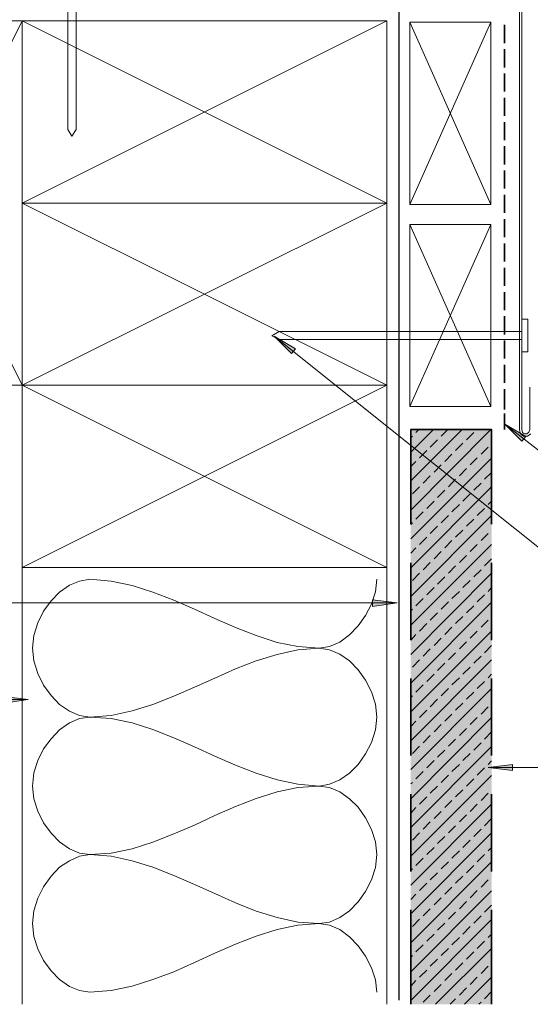
# Model space of a CAD drawing. Units: millimetres. Extents: x 10485 to 11970, y -2014 to -941.
# Drawn here: x 11176 to 11374, y -1699 to -1317 of the extents above; entities that cross this region are included whole.
import ezdxf

# ---------------------------------------------------------------- set-up
doc = ezdxf.new("R2010")
doc.units = ezdxf.units.MM
doc.linetypes.add('DASHED2', pattern=[0.375, 0.25, -0.125])
for name, color, linetype, lineweight in [('Fixings', 3, 'Continuous', 40), ('Flashing 2', 170, 'Continuous', 15), ('Substrate', 7, 'Continuous', 13)]:
    doc.layers.add(name, color=color, linetype=linetype, lineweight=lineweight)
doc.layers.add('Paper', color=1, linetype='DASHED2')
doc.layers.add('PDF_Geometry', color=7, linetype='Continuous', true_color=0xc0c0c0)
doc.layers.add('PDF_Solid Fills', color=7, linetype='Continuous', true_color=0xffffff)

msp = doc.modelspace()

# ---------------------------------------------------------------- linework, layer by layer
at = {"layer": 'Fixings', "lineweight": 13}
for points in [[(11198.01, -1265.8), (11198.01, -1359.89), (11196.42, -1362.54), (11194.83, -1359.89), (11194.83, -1265.8)], [(11370.51, -1438.18), (11276.57, -1438.18), (11273.78, -1439.77), (11276.57, -1441.23), (11370.51, -1441.23)]]:
    msp.add_lwpolyline(points, dxfattribs=at)
msp.add_lwpolyline([(11370.51, -1446), (11372.9, -1446), (11372.9, -1433.4), (11370.51, -1433.4)], close=True, dxfattribs=at)
at = {"layer": 'Flashing 2'}
for points in [[(11373.96, -1477.72), (11372.77, -1478.65), (11371.18, -1478.65), (11369.98, -1477.72), (11369.59, -1476.26), (11369.59, -1295.83, -0.414214), (11371.35, -1294.07), (11438.28, -1294.07, -0.414214)], [(11373.61, -1459.67), (11373.61, -1476.1), (11373.22, -1477.18), (11372.47, -1477.77), (11371.48, -1477.77), (11370.76, -1477.2), (11370.47, -1476.14), (11370.47, -1296.71, -0.414214), (11372.23, -1294.95), (11437.4, -1294.95, -0.414214)]]:
    msp.add_lwpolyline(points, format="xyb", dxfattribs=at)
at = {"layer": 'Paper'}
msp.add_line((11323.01, -1697), (11323.01, -1313.18), dxfattribs=at)
at = {"layer": 'PDF_Geometry', "color": 7, "lineweight": 35}
for points in [[(11363.75, -1325.65), (11363.75, -1319.41)], [(11363.75, -1326.45), (11363.75, -1320.21)], [(11363.75, -1335.07), (11363.75, -1328.84)], [(11363.75, -1335.87), (11363.75, -1329.63)], [(11363.75, -1344.49), (11363.75, -1338.26)], [(11363.75, -1345.29), (11363.75, -1339.05)], [(11363.75, -1353.91), (11363.75, -1347.68)], [(11363.75, -1354.71), (11363.75, -1348.47)], [(11363.75, -1363.34), (11363.75, -1357.1)], [(11363.75, -1364.13), (11363.75, -1357.76)], [(11363.75, -1372.76), (11363.75, -1366.39)], [(11363.75, -1373.55), (11363.75, -1367.18)], [(11363.75, -1382.18), (11363.75, -1375.81)], [(11363.75, -1382.84), (11363.75, -1376.61)], [(11363.75, -1391.47), (11363.75, -1385.23)], [(11363.75, -1392.26), (11363.75, -1386.03)], [(11363.75, -1400.89), (11363.75, -1394.65)], [(11363.75, -1401.68), (11363.75, -1395.45)], [(11363.75, -1410.31), (11363.75, -1404.07)], [(11363.75, -1411.11), (11363.75, -1404.87)], [(11363.75, -1419.73), (11363.75, -1413.49)], [(11363.75, -1420.53), (11363.75, -1414.29)], [(11363.75, -1429.15), (11363.75, -1422.92)], [(11363.75, -1429.95), (11363.75, -1423.71)], [(11363.75, -1438.57), (11363.75, -1432.2)], [(11363.75, -1439.37), (11363.75, -1433)], [(11363.75, -1448), (11363.75, -1441.63)], [(11363.75, -1448.66), (11363.75, -1442.42)], [(11363.75, -1457.28), (11363.75, -1451.05)], [(11363.75, -1458.08), (11363.75, -1451.84)], [(11363.75, -1466.71), (11363.75, -1460.47)], [(11363.75, -1468.3), (11363.75, -1461.26)], [(11363.75, -1476.13), (11363.75, -1469.89)]]:
    msp.add_lwpolyline(points, dxfattribs=at)
at = {"layer": 'PDF_Geometry', "color": 7, "lineweight": 9}
for points in [[(11274.71, -1439.9), (11281.34, -1446.67), (11282.94, -1444.81)], [(11363.88, -1474), (11370.51, -1480.64), (11372.11, -1478.78)], [(11322.21, -1543.27), (11312.79, -1542.08), (11312.79, -1544.6)], [(11179.43, -1580.69), (11170.01, -1579.5), (11170.01, -1582.02)], [(11357.51, -1606.96), (11366.93, -1608.16), (11366.93, -1605.77)]]:
    msp.add_lwpolyline(points, close=True, dxfattribs=at)
for points in [[(11274.71, -1439.9), (11429.43, -1563.71), (11568.79, -1563.71)], [(11363.88, -1474), (11414.04, -1512.88), (11568.79, -1512.88)], [(11322.21, -1543.27), (10937.4, -1543.27), (10902.9, -1543.27)], [(11179.43, -1580.69), (10937.4, -1580.69), (10811.34, -1580.69)], [(11357.51, -1606.96), (11568.79, -1606.96)]]:
    msp.add_lwpolyline(points, dxfattribs=at)
at = {"layer": 'PDF_Geometry', "lineweight": 13}
for points in [[(11327.52, -1484.88), (11336.28, -1476.13)], [(11327.52, -1496.03), (11347.43, -1476.13)], [(11327.52, -1507.31), (11358.57, -1476.13)], [(11327.52, -1479.31), (11328.18, -1478.65)], [(11329.51, -1477.32), (11330.71, -1476.13)], [(11339.33, -1478.65), (11341.85, -1476.13)], [(11349.15, -1480.11), (11351.94, -1477.32)], [(11335.08, -1482.89), (11337.87, -1480.11)], [(11344.9, -1484.22), (11347.69, -1481.43)], [(11354.72, -1485.68), (11357.51, -1482.89)], [(11330.97, -1487.01), (11333.76, -1484.22)], [(11340.66, -1488.47), (11343.44, -1485.68)], [(11327.52, -1518.46), (11358.84, -1487.14)], [(11327.52, -1490.46), (11329.51, -1488.47)], [(11336.54, -1492.58), (11339.33, -1489.79)], [(11350.48, -1489.79), (11353.26, -1487.01)], [(11332.3, -1496.83), (11335.08, -1494.04)], [(11346.36, -1494.04), (11349.15, -1491.25)], [(11356.05, -1495.37), (11358.84, -1492.71)], [(11342.12, -1498.29), (11344.9, -1495.37)], [(11351.94, -1499.61), (11354.72, -1496.83)], [(11327.52, -1529.6), (11358.84, -1498.29)], [(11328.18, -1501.07), (11330.97, -1498.29)], [(11337.87, -1502.4), (11340.66, -1499.61)], [(11347.69, -1503.86), (11350.48, -1501.07)], [(11333.76, -1506.65), (11336.54, -1503.86)], [(11343.44, -1507.97), (11346.36, -1505.19)], [(11357.51, -1505.19), (11358.84, -1503.86)], [(11327.52, -1540.75), (11358.84, -1509.43)], [(11329.51, -1510.76), (11332.3, -1507.97)], [(11339.33, -1512.22), (11342.12, -1509.43)], [(11353.26, -1509.43), (11356.05, -1506.65)], [(11327.52, -1512.88), (11328.18, -1512.22)], [(11349.15, -1513.55), (11351.94, -1510.76)], [(11335.08, -1516.33), (11337.87, -1513.55)], [(11344.9, -1517.79), (11347.69, -1515.01)], [(11354.72, -1519.12), (11357.51, -1516.33)], [(11327.52, -1551.9), (11358.84, -1520.58)], [(11330.97, -1520.58), (11333.76, -1517.79)], [(11340.66, -1521.91), (11343.44, -1519.12)], [(11350.48, -1523.37), (11353.26, -1520.58)], [(11327.52, -1524.03), (11329.51, -1521.91)], [(11336.54, -1526.15), (11339.33, -1523.37)], [(11346.36, -1527.61), (11349.15, -1524.83)], [(11332.3, -1530.4), (11335.08, -1527.61)], [(11356.05, -1528.94), (11358.84, -1526.15)], [(11327.52, -1563.17), (11358.84, -1531.73)], [(11328.18, -1534.51), (11330.97, -1531.73)], [(11342.12, -1531.73), (11344.9, -1528.94)], [(11351.94, -1533.19), (11354.72, -1530.4)], [(11314.38, -1534.11), (11313.85, -1538.89), (11312.39, -1543.67), (11310.01, -1548.05), (11307.22, -1552.16), (11303.77, -1555.61), (11300.05, -1558.4), (11296.07, -1560.12), (11292.09, -1560.79), (11296.07, -1561.45), (11300.05, -1563.04), (11303.77, -1565.7), (11307.22, -1569.15), (11310.01, -1573.13), (11312.39, -1577.64), (11313.85, -1582.41), (11314.38, -1587.46), (11313.85, -1592.37), (11312.39, -1597.28), (11310.01, -1601.66), (11307.22, -1605.77), (11303.77, -1609.22), (11300.05, -1611.74), (11296.07, -1613.47), (11292.09, -1614.13), (11296.07, -1614.66), (11300.05, -1616.38), (11303.77, -1619.04), (11307.22, -1622.36), (11310.01, -1626.47), (11312.39, -1630.98), (11313.85, -1635.76), (11314.38, -1640.67), (11313.85, -1645.71), (11312.39, -1650.49), (11310.01, -1655), (11307.22, -1658.98), (11303.77, -1662.43), (11300.05, -1665.08), (11296.07, -1666.81), (11292.09, -1667.34), (11296.07, -1668), (11300.05, -1669.73), (11303.77, -1672.51), (11307.22, -1675.96), (11310.01, -1680.08), (11312.39, -1684.59), (11313.85, -1689.23), (11314.38, -1694.01)], [(11337.87, -1535.97), (11340.66, -1533.19)], [(11347.69, -1537.3), (11350.48, -1534.51)], [(11333.76, -1540.09), (11336.54, -1537.3)], [(11343.44, -1541.54), (11346.36, -1538.76)], [(11353.26, -1542.87), (11356.05, -1540.09)], [(11357.51, -1538.76), (11358.84, -1537.3)], [(11327.52, -1574.32), (11358.84, -1543)], [(11329.51, -1544.33), (11332.3, -1541.54)], [(11339.33, -1545.66), (11342.12, -1542.87)], [(11327.52, -1546.32), (11328.18, -1545.66)], [(11335.08, -1549.9), (11337.87, -1547.12)], [(11349.15, -1547.12), (11351.94, -1544.33)], [(11330.97, -1554.15), (11333.76, -1551.23)], [(11344.9, -1551.23), (11347.69, -1548.45)], [(11354.72, -1552.69), (11357.51, -1549.9)], [(11327.52, -1585.47), (11358.84, -1554.15)], [(11340.66, -1555.48), (11343.44, -1552.69)], [(11350.48, -1556.94), (11353.26, -1554.15)], [(11327.52, -1557.6), (11329.51, -1555.48)], [(11336.54, -1559.72), (11339.33, -1556.94)], [(11346.36, -1561.05), (11349.15, -1558.26)], [(11332.3, -1563.84), (11335.08, -1561.05)], [(11342.12, -1565.3), (11344.9, -1562.51)], [(11356.05, -1562.51), (11358.84, -1559.72)], [(11327.52, -1596.61), (11358.84, -1565.3)], [(11328.18, -1568.08), (11330.97, -1565.3)], [(11337.87, -1569.41), (11340.66, -1566.62)], [(11351.94, -1566.62), (11354.72, -1563.84)], [(11347.69, -1570.87), (11350.48, -1568.08)], [(11333.76, -1573.66), (11336.54, -1570.87)], [(11343.44, -1574.98), (11346.36, -1572.2)], [(11353.26, -1576.44), (11356.05, -1573.66)], [(11357.51, -1572.2), (11358.84, -1570.87)], [(11327.52, -1607.76), (11358.84, -1576.44)], [(11329.51, -1577.77), (11332.3, -1574.98)], [(11339.33, -1579.23), (11342.12, -1576.44)], [(11349.15, -1580.56), (11351.94, -1577.77)], [(11327.52, -1579.89), (11328.18, -1579.23)], [(11335.08, -1583.48), (11337.87, -1580.56)], [(11344.9, -1584.8), (11347.69, -1582.02)], [(11330.97, -1587.59), (11333.76, -1584.8)], [(11354.72, -1586.26), (11357.51, -1583.48)], [(11327.52, -1619.04), (11358.84, -1587.59)], [(11327.52, -1591.04), (11329.51, -1589.05)], [(11340.66, -1589.05), (11343.44, -1586.26)], [(11350.48, -1590.38), (11353.26, -1587.59)], [(11336.54, -1593.16), (11339.33, -1590.38)], [(11346.36, -1594.62), (11349.15, -1591.84)], [(11356.05, -1595.95), (11358.84, -1593.16)], [(11332.3, -1597.41), (11335.08, -1594.62)], [(11342.12, -1598.74), (11344.9, -1595.95)], [(11327.52, -1630.19), (11358.84, -1598.87)], [(11328.18, -1601.52), (11330.97, -1598.74)], [(11337.87, -1602.98), (11340.66, -1600.2)], [(11351.94, -1600.2), (11354.72, -1597.41)], [(11333.76, -1607.1), (11336.54, -1604.31)], [(11347.69, -1604.31), (11350.48, -1601.52)], [(11357.51, -1605.77), (11358.84, -1604.44)], [(11329.51, -1611.34), (11332.3, -1608.56)], [(11343.44, -1608.56), (11346.36, -1605.77)], [(11353.26, -1609.88), (11356.05, -1607.1)], [(11327.52, -1641.33), (11358.84, -1610.02)], [(11339.33, -1612.8), (11342.12, -1609.88)], [(11349.15, -1614.13), (11351.94, -1611.34)], [(11327.52, -1613.33), (11328.18, -1612.8)], [(11335.08, -1616.92), (11337.87, -1614.13)], [(11344.9, -1618.38), (11347.69, -1615.59)], [(11330.97, -1621.16), (11333.76, -1618.38)], [(11340.66, -1622.49), (11343.44, -1619.7)], [(11354.72, -1619.7), (11357.51, -1616.92)], [(11327.52, -1652.48), (11358.84, -1621.16)], [(11327.52, -1624.61), (11329.51, -1622.49)], [(11336.54, -1626.74), (11339.33, -1623.95)], [(11350.48, -1623.95), (11353.26, -1621.16)], [(11346.36, -1628.06), (11349.15, -1625.28)], [(11356.05, -1629.52), (11358.84, -1626.74)], [(11332.3, -1630.85), (11335.08, -1628.06)], [(11342.12, -1632.31), (11344.9, -1629.52)], [(11351.94, -1633.64), (11354.72, -1630.85)], [(11327.52, -1663.62), (11358.84, -1632.31)], [(11328.18, -1635.09), (11330.97, -1632.31)], [(11337.87, -1636.42), (11340.66, -1633.64)], [(11347.69, -1637.88), (11350.48, -1635.09)], [(11333.76, -1640.67), (11336.54, -1637.88)], [(11343.44, -1642.13), (11346.36, -1639.21)], [(11357.51, -1639.21), (11358.84, -1637.88)], [(11329.51, -1644.91), (11332.3, -1642.13)], [(11353.26, -1643.45), (11356.05, -1640.67)], [(11327.52, -1674.9), (11358.84, -1643.45)], [(11327.52, -1646.9), (11328.18, -1646.24)], [(11339.33, -1646.24), (11342.12, -1643.45)], [(11349.15, -1647.7), (11351.94, -1644.91)], [(11335.08, -1650.49), (11337.87, -1647.7)], [(11344.9, -1651.81), (11347.69, -1649.03)], [(11354.72, -1653.27), (11357.51, -1650.49)], [(11330.97, -1654.6), (11333.76, -1651.81)], [(11340.66, -1656.06), (11343.44, -1653.27)], [(11327.52, -1686.05), (11358.84, -1654.73)], [(11327.52, -1658.05), (11329.51, -1656.06)], [(11336.54, -1660.17), (11339.33, -1657.39)], [(11350.48, -1657.39), (11353.26, -1654.6)], [(11332.3, -1664.42), (11335.08, -1661.63)], [(11346.36, -1661.63), (11349.15, -1658.85)], [(11356.05, -1662.96), (11358.84, -1660.31)], [(11327.52, -1697.2), (11358.84, -1665.88)], [(11328.18, -1668.53), (11330.97, -1665.75)], [(11342.12, -1665.75), (11344.9, -1662.96)], [(11351.94, -1667.21), (11354.72, -1664.42)], [(11337.87, -1669.99), (11340.66, -1667.21)], [(11347.69, -1671.45), (11350.48, -1668.53)], [(11333.76, -1674.24), (11336.54, -1671.45)], [(11343.44, -1675.57), (11346.36, -1672.78)], [(11357.51, -1672.78), (11358.84, -1671.45)], [(11329.51, -1678.35), (11332.3, -1675.57)], [(11337.08, -1698.66), (11358.84, -1677.03)], [(11339.33, -1679.81), (11342.12, -1677.03)], [(11353.26, -1677.03), (11356.05, -1674.24)], [(11327.52, -1680.48), (11328.18, -1679.81)], [(11335.08, -1683.93), (11337.87, -1681.14)], [(11349.15, -1681.14), (11351.94, -1678.35)], [(11344.9, -1685.39), (11347.69, -1682.6)], [(11354.72, -1686.71), (11357.51, -1683.93)], [(11330.97, -1688.17), (11333.76, -1685.39)], [(11340.66, -1689.5), (11343.44, -1686.71)], [(11348.35, -1698.66), (11358.84, -1688.17)], [(11350.48, -1690.96), (11353.26, -1688.17)], [(11327.52, -1691.62), (11329.51, -1689.5)], [(11336.54, -1693.75), (11339.33, -1690.96)], [(11346.36, -1695.07), (11349.15, -1692.29)], [(11332.3, -1697.86), (11335.08, -1695.07)], [(11356.05, -1696.53), (11358.84, -1693.75)], [(11342.78, -1698.66), (11344.9, -1696.53)], [(11353.93, -1698.66), (11354.72, -1697.86)]]:
    msp.add_lwpolyline(points, dxfattribs=at)
at = {"layer": 'PDF_Geometry', "lineweight": 35}
for points in [[(11358.84, -1512.75), (11358.84, -1476.13), (11327.52, -1476.13), (11327.52, -1512.75)], [(11327.52, -1527.74), (11327.52, -1557.6)], [(11358.84, -1557.6), (11358.84, -1527.74)], [(11327.52, -1572.46), (11327.52, -1602.32)], [(11358.84, -1602.32), (11358.84, -1572.46)], [(11327.52, -1617.31), (11327.52, -1647.17)], [(11358.84, -1647.17), (11358.84, -1617.31)], [(11327.52, -1662.03), (11327.52, -1698.66)], [(11358.84, -1698.66), (11358.84, -1662.03)]]:
    msp.add_lwpolyline(points, dxfattribs=at)
at = {"layer": 'PDF_Geometry', "lineweight": 13}
msp.add_lwpolyline([(11203.32, -1640.67), (11199.34, -1640.14), (11195.49, -1638.41), (11191.64, -1635.76), (11188.32, -1632.44), (11185.4, -1628.33), (11183.15, -1623.82), (11181.69, -1619.04), (11181.16, -1614.13), (11181.69, -1609.09), (11183.15, -1604.31), (11185.4, -1599.8), (11188.32, -1595.82), (11191.64, -1592.37), (11195.49, -1589.71), (11199.34, -1587.99), (11203.32, -1587.46), (11211.55, -1586.79), (11219.77, -1585.07), (11227.73, -1582.55), (11235.83, -1579.36), (11243.79, -1575.91), (11251.75, -1572.33), (11259.71, -1568.75), (11267.68, -1565.7), (11275.77, -1563.17), (11283.86, -1561.45), (11292.09, -1560.79), (11283.86, -1560.12), (11275.77, -1558.53), (11267.68, -1555.88), (11259.71, -1552.82), (11251.75, -1549.24), (11243.79, -1545.66), (11235.83, -1542.21), (11227.73, -1539.02), (11219.77, -1536.5), (11211.55, -1534.78), (11203.32, -1534.11), (11199.34, -1534.78), (11195.49, -1536.37), (11191.64, -1539.02), (11188.32, -1542.47), (11185.4, -1546.45), (11183.15, -1550.97), (11181.69, -1555.88), (11181.16, -1560.79), (11181.69, -1565.7), (11183.15, -1570.61), (11185.4, -1575.12), (11188.32, -1579.1), (11191.64, -1582.55), (11195.49, -1585.2), (11199.34, -1586.79), (11203.32, -1587.46), (11211.55, -1587.99), (11219.77, -1589.71), (11227.73, -1592.23), (11235.83, -1595.42), (11243.79, -1599), (11251.75, -1602.58), (11259.71, -1606.03), (11267.68, -1609.22), (11275.77, -1611.74), (11283.86, -1613.47), (11292.09, -1614.13), (11283.86, -1614.66), (11275.77, -1616.38), (11267.68, -1618.91), (11259.71, -1622.09), (11251.75, -1625.54), (11243.79, -1629.26), (11235.83, -1632.71), (11227.73, -1635.89), (11219.77, -1638.41), (11211.55, -1640.14), (11203.32, -1640.67), (11199.34, -1641.33), (11195.49, -1643.06), (11191.64, -1645.58), (11188.32, -1649.03), (11185.4, -1653.14), (11183.15, -1657.52), (11181.69, -1662.43), (11181.16, -1667.34), (11181.69, -1672.38), (11183.15, -1677.16), (11185.4, -1681.67), (11188.32, -1685.65), (11191.64, -1689.1), (11195.49, -1691.76), (11199.34, -1693.35), (11203.32, -1694.01), (11211.55, -1693.35), (11219.77, -1691.62), (11227.73, -1689.1), (11235.83, -1686.05), (11243.79, -1682.47), (11251.75, -1678.88), (11259.71, -1675.43), (11267.68, -1672.25), (11275.77, -1669.73), (11283.86, -1668), (11292.09, -1667.34), (11283.86, -1666.81), (11275.77, -1665.08), (11267.68, -1662.56), (11259.71, -1659.38), (11251.75, -1655.8), (11243.79, -1652.21), (11235.83, -1648.76), (11227.73, -1645.58), (11219.77, -1643.06), (11211.55, -1641.33)], close=True, dxfattribs=at)
at = {"layer": 'PDF_Solid Fills', "color": 7, "lineweight": 9, "transparency": 33554559}
for points in [[(11274.71, -1439.9), (11281.34, -1446.67), (11282.94, -1444.81)], [(11363.88, -1474), (11370.51, -1480.64), (11372.11, -1478.78)], [(11322.21, -1543.27), (11312.79, -1542.08), (11312.79, -1544.6)], [(11179.43, -1580.69), (11170.01, -1579.5), (11170.01, -1582.02)]]:
    msp.add_solid(points, dxfattribs=at)
at = {"layer": 'PDF_Solid Fills', "lineweight": 5, "transparency": 33554559}
msp.add_solid([(11327.52, -1476.13), (11327.52, -1698.66), (11358.84, -1476.13), (11358.84, -1698.66)], dxfattribs=at)
at = {"layer": 'PDF_Solid Fills', "color": 7, "lineweight": 100, "transparency": 33554559}
msp.add_solid([(11357.51, -1606.96), (11366.93, -1608.16), (11366.93, -1605.77)], dxfattribs=at)
at = {"layer": 'Substrate'}
for points in [[(11273.91, -1317.82), (10838.67, -1317.82)], [(11318.23, -1529.47), (11177.18, -1458.88), (11177.18, -1529.47), (11318.23, -1529.47), (11318.23, -1458.88), (11177.18, -1458.88), (11318.23, -1388.42), (11177.18, -1388.42), (11318.23, -1458.88), (11318.23, -1388.42), (11177.18, -1317.82), (11318.23, -1317.82), (11318.23, -1388.42), (11177.18, -1388.42), (11177.18, -1317.82), (11177.18, -1458.88), (11106.72, -1458.88), (11177.18, -1317.82), (11106.72, -1317.82), (11106.72, -1458.88), (10838.67, -1458.88)], [(11106.72, -1317.82), (11177.18, -1458.88), (11177.18, -1388.42), (11318.23, -1317.82)], [(11358.57, -1388.95), (11327.12, -1318.35)], [(11327.12, -1388.95), (11358.57, -1318.35)], [(11318.23, -1362.27), (11318.23, -1698.66)], [(11358.57, -1467.24), (11327.12, -1396.77)], [(11327.12, -1467.24), (11358.57, -1396.77)], [(11177.18, -1529.47), (11318.23, -1458.88), (11177.18, -1458.88), (11177.18, -1698.66)]]:
    msp.add_lwpolyline(points, dxfattribs=at)
for points in [[(11106.72, -1317.82), (11106.72, -1458.88), (11177.18, -1458.88), (11177.18, -1317.82)], [(11177.18, -1388.42), (11318.23, -1388.42), (11318.23, -1317.82), (11177.18, -1317.82)], [(11358.57, -1388.95), (11358.57, -1318.35), (11327.12, -1318.35), (11327.12, -1388.95)], [(11177.18, -1458.88), (11318.23, -1458.88), (11318.23, -1388.42), (11177.18, -1388.42)], [(11358.57, -1467.24), (11358.57, -1396.77), (11327.12, -1396.77), (11327.12, -1467.24)], [(11177.18, -1458.88), (11318.23, -1458.88), (11318.23, -1529.47), (11177.18, -1529.47)]]:
    msp.add_lwpolyline(points, close=True, dxfattribs=at)

doc.saveas('drawing.dxf')
